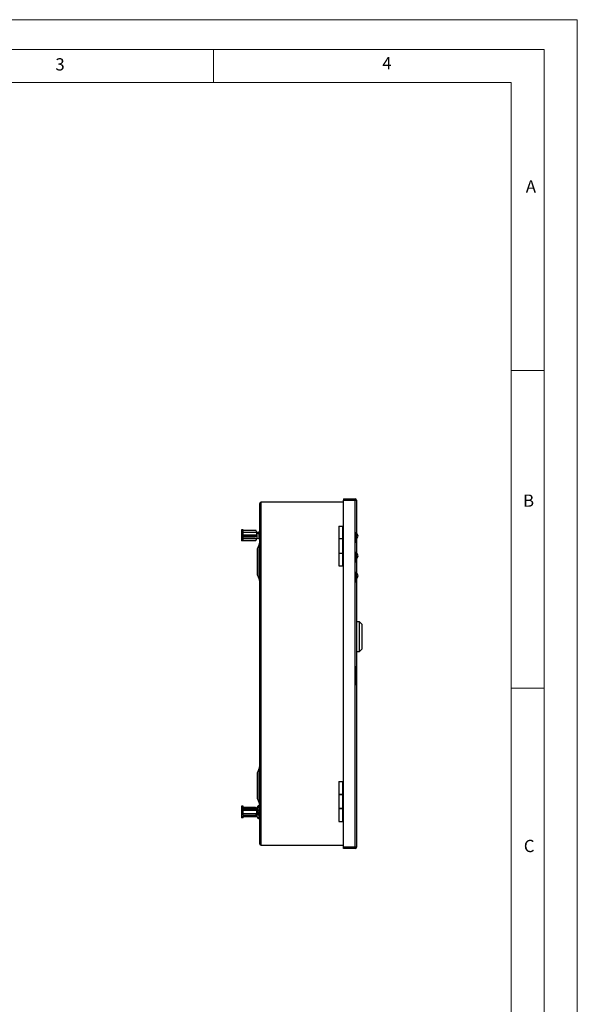
# Model space of a CAD drawing. Units: millimetres. Extents: x 0 to 1050, y 0 to 1485.
# Drawn here: x 629 to 1050, y 742 to 1485 of the extents above; entities that cross this region are included whole.
import ezdxf

# ---------------------------------------------------------------- set-up
doc = ezdxf.new("R2010")
doc.units = ezdxf.units.MM
doc.header["$LTSCALE"] = 5
doc.styles.add('SLDTEXTSTYLE0', font='TXT', dxfattribs={"width": 0.75})

msp = doc.modelspace()

# ---------------------------------------------------------------- linework, layer by layer
at = {"color": 7, "linetype": 'Continuous', "lineweight": 18}
for p, q in [((0.15, 1485.28), (1050.15, 1485.28)), ((1050.15, 1485.28), (1050.15, 0.28)), ((25.15, 1462.78), (1025.15, 1462.78)), ((775.15, 1462.78), (775.15, 1437.78)), ((1025.15, 1457.96), (1025.15, 1462.78)), ((1025.15, 1457.96), (1025.15, 22.78)), ((50.15, 1437.78), (1000.15, 1437.78)), ((1000.15, 47.78), (1000.15, 1437.78)), ((1000.15, 1220.37), (1025.15, 1220.37)), ((1000.15, 980.37), (1025.15, 980.37))]:
    msp.add_line(p, q, dxfattribs=at)
at = {"color": 7, "linetype": 'Continuous', "lineweight": 25}
for p, q in [((873.41, 1123.26), (882.31, 1123.26)), ((873.41, 1123.26), (873.41, 1122.46)), ((882.31, 1122.46), (882.31, 1123.26)), ((811.11, 1119.86), (810.21, 1119.86)), ((810.21, 862.66), (810.21, 1119.86)), ((811.11, 1119.86), (811.11, 1120.76)), ((873.41, 1120.76), (811.11, 1120.76)), ((811.11, 862.66), (811.11, 1119.86)), ((873.41, 1122.46), (882.31, 1122.46)), ((873.41, 1122.36), (882.31, 1122.36)), ((873.41, 860.16), (873.41, 1122.36)), ((882.31, 860.16), (882.31, 1122.36)), ((882.31, 1122.36), (883.21, 1122.36)), ((883.21, 1122.36), (883.21, 860.16)), ((869.91, 1102.76), (869.91, 1093.11)), ((869.91, 1102.76), (872.91, 1102.76)), ((872.91, 1093.11), (872.91, 1102.76)), ((873.41, 1102.76), (872.91, 1102.76)), ((797.46, 1099.98), (796.21, 1099.98)), ((796.21, 1099.98), (796.21, 1099.36)), ((796.21, 1099.36), (796.21, 1095.13)), ((797.46, 1099.36), (796.21, 1099.36)), ((796.21, 1095.13), (806.71, 1095.13)), ((796.21, 1095.13), (796.21, 1091.53)), ((797.46, 1099.36), (797.46, 1099.98)), ((797.46, 1099.71), (807.06, 1099.71)), ((807.06, 1099.53), (797.46, 1099.53)), ((797.46, 1095.72), (797.46, 1099.36)), ((807.97, 1097.96), (797.46, 1097.96)), ((807.97, 1095.98), (797.46, 1095.98)), ((806.87, 1095.72), (797.46, 1095.72)), ((797.46, 1094.63), (806.87, 1094.63)), ((797.46, 1091.53), (797.46, 1094.63)), ((797.46, 1093.38), (807.97, 1093.38)), ((806.87, 1095.72), (806.71, 1095.13)), ((806.71, 1095.13), (806.87, 1094.63)), ((806.87, 1095.72), (807.97, 1095.98)), ((807.97, 1094.89), (806.87, 1094.63)), ((807.06, 1099.53), (807.06, 1099.71)), ((807.06, 1099.53), (807.97, 1097.96)), ((807.97, 1093.38), (807.06, 1091.8)), ((808.01, 1098.1), (807.07, 1099.69)), ((807.07, 1091.82), (808.01, 1093.42)), ((807.97, 1095.98), (807.97, 1097.96)), ((807.97, 1094.89), (807.97, 1093.38)), ((808.01, 1098.02), (809.35, 1098.34)), ((808.01, 1097.45), (808.01, 1098.1)), ((808.01, 1097.45), (808.01, 1097.26)), ((809.35, 1096.93), (808.01, 1097.26)), ((808.01, 1097.26), (808.01, 1093.49)), ((809.35, 1093.17), (808.01, 1093.49)), ((808.01, 1093.42), (808.01, 1093.49)), ((809.86, 1098.25), (808.91, 1098.02)), ((808.91, 1097.26), (808.91, 1098.02)), ((808.91, 1097.72), (810.21, 1097.72)), ((810.21, 1097.54), (808.91, 1097.54)), ((808.91, 1097.26), (809.86, 1097.03)), ((809.35, 1096.93), (809.35, 1093.17)), ((809.86, 1098.25), (809.86, 1097.72)), ((883.22, 1100.26), (883.21, 1100.26)), ((883.22, 1098.26), (883.21, 1098.26)), ((883.22, 1100.26), (883.22, 1098.26)), ((883.22, 1092.26), (883.22, 1098.26)), ((797.46, 1091.53), (796.21, 1091.53)), ((797.46, 1091.8), (807.06, 1091.8)), ((809.84, 1089.58), (808.3, 1085.74)), ((872.91, 1093.11), (869.91, 1093.11)), ((869.91, 1093.06), (869.91, 1082.46)), ((872.91, 1093.06), (869.91, 1093.06)), ((872.91, 1093.11), (873.41, 1093.11)), ((872.91, 1082.46), (872.91, 1093.06)), ((873.41, 1093.06), (872.91, 1093.06)), ((883.22, 1092.26), (883.21, 1092.26)), ((883.22, 1090.26), (883.21, 1090.26)), ((883.22, 1090.26), (883.22, 1092.26)), ((808.21, 1085.26), (808.21, 1066.25)), ((869.91, 1082.46), (872.91, 1082.46)), ((869.91, 1082.41), (869.91, 1072.76)), ((869.91, 1082.41), (872.91, 1082.41)), ((872.91, 1082.46), (873.41, 1082.46)), ((872.91, 1072.76), (872.91, 1082.41)), ((873.41, 1082.41), (872.91, 1082.41)), ((883.22, 1085.26), (883.21, 1085.26)), ((883.22, 1083.26), (883.21, 1083.26)), ((883.22, 1085.26), (883.22, 1083.26)), ((883.22, 1077.26), (883.22, 1083.26)), ((869.91, 1072.76), (872.91, 1072.76)), ((873.41, 1072.76), (872.91, 1072.76)), ((883.22, 1077.26), (883.21, 1077.26)), ((883.22, 1075.26), (883.21, 1075.26)), ((883.22, 1075.26), (883.22, 1077.26)), ((808.3, 1065.77), (809.84, 1061.93)), ((883.22, 1070.26), (883.21, 1070.26)), ((883.22, 1068.26), (883.21, 1068.26)), ((883.22, 1070.26), (883.22, 1068.26)), ((883.22, 1062.26), (883.22, 1068.26)), ((883.22, 1062.26), (883.21, 1062.26)), ((883.22, 1060.26), (883.21, 1060.26)), ((883.22, 1060.26), (883.22, 1062.26)), ((885.41, 1030.51), (883.21, 1030.51)), ((887.51, 1028.41), (885.41, 1030.51)), ((885.41, 1008.01), (885.41, 1030.51)), ((887.51, 1010.11), (887.51, 1028.41)), ((883.21, 1008.01), (885.41, 1008.01)), ((885.41, 1008.01), (887.51, 1010.11)), ((883.22, 999.26), (883.21, 999.26)), ((883.22, 999.26), (883.22, 979.26)), ((883.23, 997.02), (883.22, 997.02)), ((883.23, 996.77), (883.22, 996.77)), ((883.23, 996.77), (883.23, 997.02)), ((883.23, 982.51), (883.23, 996.77)), ((883.23, 982.51), (883.22, 982.51)), ((883.23, 981.76), (883.22, 981.76)), ((883.23, 982.51), (883.23, 981.76)), ((883.22, 979.26), (883.21, 979.26)), ((808.21, 916.26), (808.21, 897.25)), ((809.84, 920.58), (808.3, 916.74)), ((869.91, 909.76), (869.91, 900.11)), ((869.91, 909.76), (872.91, 909.76)), ((872.91, 900.11), (872.91, 909.76)), ((873.41, 909.76), (872.91, 909.76)), ((872.91, 900.11), (869.91, 900.11)), ((869.91, 900.06), (869.91, 889.46)), ((869.91, 900.06), (872.91, 900.06)), ((872.91, 900.11), (873.41, 900.11)), ((872.91, 889.46), (872.91, 900.06)), ((872.91, 900.06), (873.41, 900.06)), ((808.3, 896.77), (809.84, 892.93)), ((883.22, 894.13), (883.21, 894.13)), ((883.22, 893.87), (883.21, 893.87)), ((797.46, 891.17), (796.21, 891.17)), ((796.21, 891.17), (796.21, 887.95)), ((796.21, 887.95), (796.21, 883.54)), ((797.46, 887.95), (796.21, 887.95)), ((797.46, 887.95), (797.46, 891.17)), ((806.87, 890.2), (797.46, 890.2)), ((797.46, 890.14), (806.87, 890.14)), ((797.46, 889.98), (807.06, 889.98)), ((807.06, 889.07), (797.46, 889.07)), ((797.46, 884.16), (797.46, 887.95)), ((807.97, 887.94), (797.46, 887.94)), ((807.97, 885.5), (797.46, 885.5)), ((806.87, 890.2), (806.81, 890.14)), ((806.87, 890.2), (807.04, 889.98)), ((807, 889.98), (806.87, 890.14)), ((806.87, 884.16), (807.97, 885.5)), ((807.06, 889.07), (807.06, 889.98)), ((807.97, 888.85), (807.06, 889.98)), ((807.06, 889.07), (807.97, 887.94)), ((807.97, 889.16), (807.73, 889.16)), ((808.01, 889.1), (807.97, 889.16)), ((807.97, 889.16), (807.97, 888.85)), ((807.97, 885.5), (807.97, 887.94)), ((808.01, 890.08), (809.35, 891.76)), ((808.01, 890.06), (809.35, 891.71)), ((808.01, 890.06), (808.01, 890.08)), ((808.01, 890.06), (808.01, 889.07)), ((808.01, 887.14), (808.01, 889.07)), ((808.01, 887.14), (808.01, 886.15)), ((809.35, 884.5), (808.01, 886.15)), ((808.01, 886.15), (808.01, 883.45)), ((809.86, 891.24), (808.91, 890.06)), ((808.91, 886.15), (808.91, 890.06)), ((808.91, 888.56), (810.21, 888.56)), ((810.21, 887.64), (808.91, 887.64)), ((808.91, 886.15), (809.86, 884.98)), ((809.86, 891.24), (809.86, 888.67)), ((872.91, 889.46), (869.91, 889.46)), ((869.91, 889.41), (869.91, 879.76)), ((869.91, 889.41), (872.91, 889.41)), ((873.41, 889.46), (872.91, 889.46)), ((872.91, 879.76), (872.91, 889.41)), ((873.41, 889.41), (872.91, 889.41)), ((883.22, 890.04), (883.21, 890.04)), ((883.22, 889.06), (883.21, 889.06)), ((883.22, 888.26), (883.21, 888.26)), ((796.21, 883.54), (806.71, 883.54)), ((796.21, 883.54), (796.21, 882.35)), ((797.46, 882.35), (796.21, 882.35)), ((806.87, 884.16), (797.46, 884.16)), ((797.46, 883.38), (806.87, 883.38)), ((797.46, 882.35), (797.46, 883.38)), ((806.87, 883.32), (797.46, 883.32)), ((806.87, 884.16), (806.71, 883.54)), ((806.71, 883.54), (806.87, 883.38)), ((807.97, 884.72), (806.87, 883.38)), ((806.87, 883.32), (807.04, 883.53)), ((807, 883.53), (807.06, 883.53)), ((807.73, 884.36), (807.06, 883.53)), ((807.67, 884.36), (807.97, 884.36)), ((807.97, 884.72), (807.97, 884.36)), ((807.97, 884.36), (808.01, 884.42)), ((808.01, 883.45), (808.01, 883.44)), ((809.35, 881.8), (808.01, 883.45)), ((809.35, 881.75), (808.01, 883.44)), ((809.35, 884.5), (809.35, 881.8)), ((869.91, 879.76), (872.91, 879.76)), ((873.41, 879.76), (872.91, 879.76)), ((883.22, 875.98), (883.21, 875.98)), ((883.22, 874.17), (883.21, 874.17)), ((810.21, 862.66), (811.11, 862.66)), ((811.11, 861.76), (811.11, 862.66)), ((811.11, 861.76), (873.41, 861.76)), ((882.31, 860.16), (873.41, 860.16)), ((873.41, 859.26), (873.41, 860.06)), ((882.31, 860.06), (873.41, 860.06)), ((882.31, 859.26), (873.41, 859.26)), ((883.21, 860.16), (882.31, 860.16)), ((882.31, 860.06), (882.31, 859.26))]:
    msp.add_line(p, q, dxfattribs=at)
at = {"color": 1, "linetype": 'Continuous', "lineweight": 25}
for p, q in [((809.84, 1061.93), (809.84, 1089.58)), ((808.3, 1085.74), (808.3, 1065.77)), ((808.3, 916.74), (808.3, 896.77)), ((809.84, 892.93), (809.84, 920.58)), ((809.35, 891.71), (809.35, 891.76)), ((809.82, 885.93), (809.82, 885.03))]:
    msp.add_line(p, q, dxfattribs=at)
at = {"color": 7, "linetype": 'Continuous', "lineweight": 25, "flags": 128}
for points in [[(809.35, 1098.34), (809.47, 1098.36), (809.63, 1098.37), (809.81, 1098.38), (809.98, 1098.37), (810.12, 1098.35), (810.2, 1098.33), (810.21, 1098.3), (810.15, 1098.28), (810.03, 1098.26), (809.86, 1098.25)], [(809.86, 1097.03), (810.03, 1097.02), (810.15, 1097), (810.21, 1096.97), (810.2, 1096.95), (810.12, 1096.93), (809.98, 1096.91), (809.81, 1096.9), (809.63, 1096.9), (809.47, 1096.92), (809.35, 1096.93)], [(809.82, 888.65), (809.71, 888.59), (809.63, 888.56)], [(810.21, 888.85), (810.21, 888.81), (810.2, 888.8)], [(809.86, 884.98), (810.03, 884.92), (810.15, 884.83), (810.21, 884.71), (810.2, 884.58), (810.12, 884.47), (809.98, 884.38), (809.81, 884.34), (809.63, 884.35), (809.47, 884.4), (809.35, 884.5)], [(810.21, 881.96), (810.2, 881.88), (810.12, 881.77), (809.98, 881.68), (809.81, 881.64), (809.63, 881.65), (809.47, 881.71), (809.35, 881.8)], [(810.21, 881.94), (810.2, 881.83), (810.12, 881.72), (809.98, 881.63), (809.81, 881.59), (809.63, 881.6), (809.47, 881.65), (809.35, 881.75)]]:
    msp.add_lwpolyline(points, dxfattribs=at)
at = {"color": 7, "linetype": 'Continuous', "lineweight": 25}
for centre, radius, start, end in [((882.31, 1122.36), 0.9, 0, 90), ((811.11, 1119.86), 0.9, 90, 180), ((811.11, 1119.86), 0.1, 90, 180), ((882.31, 1122.36), 0.1, 0, 90), ((881.97, 1095.26), 2.44, 300.81683, 59.18317), ((809.72, 1094.78), 1.65, 257.05612, 287.15989), ((805.01, 1091.51), 5.2, 338.19859, 0), ((809.51, 1085.26), 1.3, 158.19859, 180), ((881.97, 1080.26), 2.44, 300.81683, 59.18317), ((809.51, 1066.25), 1.3, 180, 201.80141), ((881.97, 1065.26), 2.44, 300.81683, 59.18317), ((805.01, 1060), 5.2, 0, 21.80141), ((805.01, 922.51), 5.2, 338.19859, 0), ((809.51, 916.26), 1.3, 158.19859, 180), ((809.51, 897.25), 1.3, 180, 201.80141), ((805.01, 891), 5.2, 0, 21.80141), ((808.15, 882.91), 3.68, 61.36964, 78.15894), ((806.68, 879.52), 7.14, 63.92998, 71.81142), ((809.75, 891.4), 0.538, 41.04309, 137.76724), ((809.75, 891.34), 0.542, 39.93369, 137.17152), ((810.9, 886.43), 2.46, 106.33312, 116.0173), ((810.9, 888.15), 2.47, 243.98491, 253.83792), ((809.82, 891.65), 0.416, 275.63291, 332.19599), ((810.86, 887.86), 1.96, 241.1418, 250.62808), ((811.11, 862.66), 0.9, 180, 270), ((811.11, 862.66), 0.1, 180, 270), ((882.31, 860.16), 0.1, 270, 0), ((882.31, 860.16), 0.9, 270, 0)]:
    msp.add_arc(centre, radius, start, end, dxfattribs=at)

# ---------------------------------------------------------------- texts
at = {"color": 7, "linetype": 'Continuous', "lineweight": 0, "char_height": 9.26, "attachment_point": 1, "style": 'SLDTEXTSTYLE0'}
for s, insert in [('3', (655.64, 1456.18)), ('4', (902.75, 1457.05)), ('A', (1011.22, 1363.98)), ('B', (1009.16, 1126.64)), ('C', (1009.7, 865.81))]:
    msp.add_mtext(s, dxfattribs=dict(at, insert=insert))

doc.saveas('drawing.dxf')
